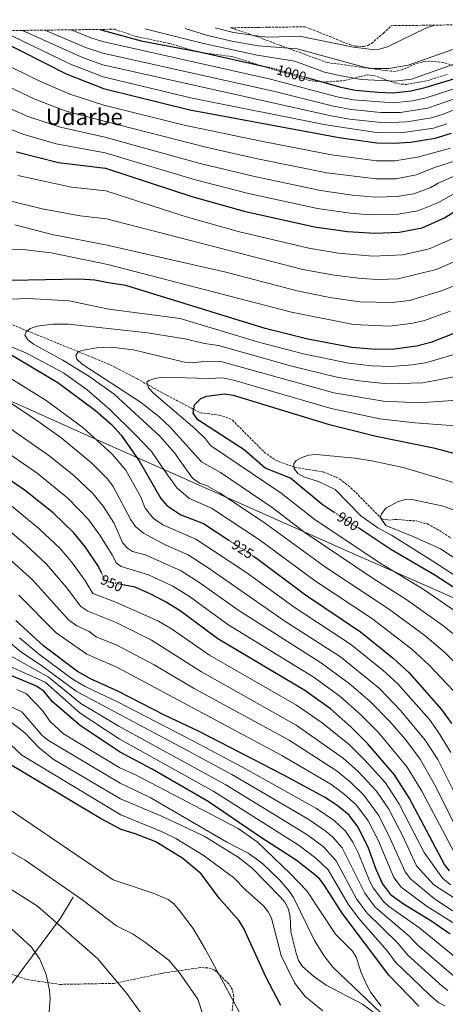
# Model space of a CAD drawing. Units: metres. Extents: x 586836 to 590300, y 4740546 to 4742903.
# Drawn here: x 588724 to 589024, y 4742196 to 4742891 of the extents above; entities that cross this region are included whole.
import ezdxf
from ezdxf.enums import TextEntityAlignment as Align

# ---------------------------------------------------------------- set-up
doc = ezdxf.new("R2010")
doc.units = ezdxf.units.M
doc.header["$MEASUREMENT"] = 0
doc.linetypes.add('DGN Style 3', pattern=[2.435891, 1.739922, -0.695969])
doc.linetypes.add('DGN Style 5', pattern=[1.217945, 0.521977, -0.695969])
for name, color, linetype, lineweight in [('Barranco lineal', 142, 'DGN Style 3', 13), ('Cota de curva de nivel directora', 7, 'Continuous', 0), ('Curva de nivel directora', 30, 'Continuous', 30), ('Curva de nivel directora no vista', 30, 'DGN Style 5', 30), ('Curva de nivel intermedia', 30, 'Continuous', 0), ('Límite de Concejo', 7, 'Continuous', 0), ('Línea  de muro-pared o tapia', 1, 'Continuous', 13), ('Texto de Área (paraje) menor', 7, 'Continuous', 0), ('Zona arbolada', 92, 'DGN Style 3', 0)]:
    doc.layers.add(name, color=color, linetype=linetype, lineweight=lineweight)
doc.styles.add('Style-Arial', font='arial.ttf')

msp = doc.modelspace()

# ---------------------------------------------------------------- linework, layer by layer
at = {"layer": 'Barranco lineal', "color": 142, "linetype": 'DGN Style 3', "lineweight": 13}
msp.add_polyline3d([(588714.27, 4742677.31, 916.52), (588729.15, 4742671.3, 915), (588743.06, 4742665.68, 913.17), (588765.16, 4742656.59, 910), (588787.57, 4742647.37, 907.73), (588806.62, 4742637.52, 905.86), (588813.98, 4742633.35, 905), (588823.14, 4742628.15, 903.59), (588846.6, 4742615.89, 900), (588851.3, 4742613.44, 899.59), (588864.53, 4742611.84, 898.55), (588869.36, 4742610.43, 898.15), (588873.88, 4742608.25, 897.76), (588896.31, 4742585.68, 897.76), (588904.45, 4742579.9, 897.68), (588917.97, 4742574.88, 897.3), (588937.98, 4742571.7, 895.37), (588949.72, 4742566.66, 894.44), (588957.5, 4742560.55, 893.79), (588979.41, 4742538.43, 890.81), (588984.28, 4742537.61, 890.13), (588988.75, 4742538.16, 889.54), (589003.58, 4742537.04, 887.67), (589011.49, 4742534.96, 886.61), (589019.95, 4742530.23, 885.42), (589028.36, 4742524.81, 885.05)], dxfattribs=at)
at = {"layer": 'Curva de nivel directora', "color": 30, "linetype": 'Continuous', "lineweight": 30, "flags": 128}
for points, elevation in [([(588926.23, 4742850.22), (588950.37, 4742843.41), (588960.78, 4742841.41), (588976.85, 4742839.85), (588987.39, 4742839.58), (588999.93, 4742840.99), (589010.58, 4742843.48), (589044.19, 4742853.67), (589057.34, 4742856.34), (589086.95, 4742857.96), (589113.54, 4742857.66), (589138.94, 4742858.39), (589165.29, 4742856.4), (589189.85, 4742858.54), (589204.07, 4742862.13), (589231.96, 4742873.05), (589259.88, 4742886.99), (589266.11, 4742890.5)], 1000), ([(588780.47, 4742884.27), (588781.93, 4742883.76), (588809.5, 4742876.13), (588851.56, 4742868.17), (588899.85, 4742857.47)], 1000), ([(588709.41, 4742876.64), (588756.55, 4742852.86), (588782.92, 4742842.47), (588843.9, 4742827.58), (588949.26, 4742807.86), (588975.86, 4742804.27), (588987.79, 4742803.97), (588999.68, 4742804.73), (589016.99, 4742807.41), (589028.58, 4742811.04)], 975), ([(588721.55, 4742797.88), (588751.12, 4742790.37), (588784.26, 4742786.18), (588845.17, 4742766.16), (588882.14, 4742756), (588931.78, 4742744.89), (588955.17, 4742741.58), (588974.32, 4742740.3), (588991.67, 4742741.11), (589007.86, 4742744.1), (589023.52, 4742751.09), (589046.55, 4742765.74)], 950), ([(589063.76, 4742682.63), (589013.96, 4742663.18), (589003.7, 4742660.55), (588988.26, 4742658.36), (588975.21, 4742658.2), (588958.12, 4742659.64), (588927.04, 4742665.44), (588896.9, 4742672.92), (588798.68, 4742703.31), (588786.19, 4742705.33), (588776.7, 4742707.21), (588766.21, 4742707.95), (588693.28, 4742706.48)], 925), ([(588713.43, 4742656.91), (588750.62, 4742634.79), (588777.36, 4742615.07), (588788.58, 4742605.13), (588795.32, 4742597.62), (588808.15, 4742579.54), (588823.32, 4742552.89), (588827.51, 4742547.97), (588837.43, 4742541.37), (588853.4, 4742535.13), (588871.31, 4742523.47)], 925), ([(588945.81, 4742543.12), (588937.25, 4742548.74), (588914.95, 4742567.33), (588896.89, 4742574.38), (588882.21, 4742587.3), (588849.46, 4742608.45), (588846.07, 4742613.15), (588847.2, 4742619.02), (588851.48, 4742623.43), (588855.75, 4742625.15), (588868.45, 4742626.77), (588874.34, 4742625.91), (588941.46, 4742605.42), (588975.38, 4742597.03), (589015.9, 4742588.77), (589049.63, 4742579.78)], 900), ([(588781.51, 4742500.37), (588779.28, 4742504.82), (588770.27, 4742518.55), (588762.05, 4742528.6), (588747.35, 4742542.74), (588727.77, 4742558.3), (588696.98, 4742579.45)], 950), ([(589453.64, 4742337.52), (589437.56, 4742345.73), (589410.39, 4742358.1), (589361.04, 4742376.68), (589338.48, 4742384.2), (589314.01, 4742389.7), (589283.88, 4742393.58), (589261.21, 4742397.61), (589251.05, 4742401.43), (589236.06, 4742409.48), (589210.7, 4742421.35), (589194.82, 4742426.63), (589174.53, 4742431.67), (589158.44, 4742434.24), (589140.74, 4742435.15), (589112.01, 4742433.26), (589106.13, 4742433.97), (589100.18, 4742436.17), (589094.13, 4742439.74), (589060.35, 4742468.49), (589042.04, 4742482.18), (589016.67, 4742498.68), (588985.69, 4742516.94), (588963, 4742531.84)], 900), ([(588888.56, 4742512.23), (588890.98, 4742510.65), (588925.4, 4742484.91), (588964.31, 4742458.81), (588987.37, 4742440.21), (588998.61, 4742429.74), (589021.45, 4742403.79), (589028.46, 4742393.98)], 925), ([(589027.06, 4742289.85), (589023.53, 4742294.46), (588998.69, 4742341.54), (588988.32, 4742357.64), (588969.17, 4742379.84), (588957.44, 4742391.61), (588943.04, 4742404.24), (588925.09, 4742417.26), (588863.51, 4742453.81), (588836.97, 4742473.51), (588826.58, 4742479.86), (588816.33, 4742485.42), (588805.2, 4742490.18), (588797.63, 4742491.76)], 950), ([(589027.62, 4742245.07), (589013.95, 4742254.66), (588994.68, 4742266.21), (588986.23, 4742272.35), (588979.71, 4742280.87), (588975.26, 4742290.91), (588969.76, 4742306.62), (588962.41, 4742321.07), (588956.21, 4742329.1), (588947.52, 4742336.35), (588938.85, 4742341.85), (588909.63, 4742357.69), (588850.52, 4742388.36), (588826.02, 4742399.84), (588793.07, 4742416.9), (588774.09, 4742425.16), (588764.51, 4742430.61), (588740.75, 4742448.66), (588720.97, 4742466.65)], 975), ([(589005.46, 4742194.35), (588984.17, 4742216.15), (588951.27, 4742260.06), (588938.94, 4742279.49), (588935.52, 4742284), (588931.84, 4742287.38), (588918.97, 4742297.51), (588894.3, 4742313.15), (588856.73, 4742338.78), (588817.18, 4742361.74), (588794.09, 4742374.02), (588766.32, 4742392.46), (588746.85, 4742409.24), (588740.73, 4742416.77), (588735.73, 4742420.24), (588709.58, 4742431.23), (588689.56, 4742444.55), (588680.91, 4742452.51)], 1000), ([(588907.97, 4742194.84), (588897.74, 4742214.44), (588882.04, 4742249.11), (588878.74, 4742254.56), (588864.62, 4742270.57), (588851.86, 4742287.79), (588838.83, 4742298.58), (588819.77, 4742310.36), (588805.3, 4742316.05), (588795.41, 4742318.96), (588780.78, 4742326.86), (588709.97, 4742369.2), (588696.43, 4742379.32), (588681.99, 4742391.67), (588664.05, 4742408.46), (588640.15, 4742433.93), (588632.13, 4742441.37)], 1025)]:
    msp.add_lwpolyline(points, dxfattribs=dict(at, elevation=elevation))
at = {"layer": 'Curva de nivel directora no vista', "color": 30, "linetype": 'DGN Style 5', "lineweight": 30, "flags": 128}
for points, elevation in [([(588899.85, 4742857.47), (588902.81, 4742856.82), (588926.23, 4742850.22)], 1000), ([(588963, 4742531.84), (588945.81, 4742543.12)], 900), ([(588871.31, 4742523.47), (588888.56, 4742512.23)], 925), ([(588797.63, 4742491.76), (588791.25, 4742493.09), (588787.34, 4742493.64), (588784.17, 4742495.06), (588781.51, 4742500.37)], 950)]:
    msp.add_lwpolyline(points, dxfattribs=dict(at, elevation=elevation))
at = {"layer": 'Curva de nivel intermedia', "color": 30, "linetype": 'Continuous', "lineweight": 0, "flags": 128}
for points, elevation in [([(588725.77, 4742883.57), (588768.09, 4742864.37), (588782.52, 4742859.25), (588942.51, 4742823.43), (588956.61, 4742820.91), (588981.25, 4742818.37), (588996.75, 4742818.9), (589014.43, 4742821.84), (589023.3, 4742824.6), (589044.28, 4742833.05), (589049.04, 4742834.56), (589058.96, 4742836.06), (589081.64, 4742835.58), (589103.93, 4742833.02), (589148.17, 4742830.98), (589164.75, 4742831.08), (589183.34, 4742832.56), (589207.31, 4742837.87), (589237.11, 4742849.16), (589261.38, 4742860.43), (589277.43, 4742863.19), (589285.35, 4742867.73), (589316.39, 4742891.15)], 985), ([(588741.61, 4742883.77), (588771.01, 4742871.35), (588782.32, 4742867.51), (588903.78, 4742840.35), (588945.13, 4742830.09), (588957.8, 4742827.77), (588978.73, 4742825.62), (588992.53, 4742825.69), (589011.63, 4742828.67), (589045.79, 4742840.45), (589057.3, 4742842.9), (589078.69, 4742843.34), (589104.94, 4742841.23), (589164.46, 4742839.51), (589182.32, 4742840.88), (589191.32, 4742842.19), (589206.23, 4742845.96), (589233.87, 4742856.49), (589262.14, 4742869.6), (589265.49, 4742870.84), (589273.03, 4742871.94), (589286.86, 4742880.72), (589301.03, 4742890.95)], 990), ([(588760.02, 4742884.01), (588773.92, 4742878.34), (588782.12, 4742875.73), (588900.85, 4742849.13), (588947.75, 4742836.75), (588959.46, 4742834.57), (588987.47, 4742832.46), (589000.87, 4742833.89), (589010.66, 4742835.93), (589042.52, 4742846.4), (589057.32, 4742849.62), (589085.18, 4742850.5), (589110.95, 4742849.35), (589138.69, 4742849.45), (589164.17, 4742847.96), (589190.58, 4742850.37), (589205.15, 4742854.04), (589230.62, 4742863.84), (589264.86, 4742880.14), (589272.98, 4742883.16), (589284.28, 4742890.74)], 995), ([(588812.14, 4742884.68), (588853.52, 4742874.25), (588891.29, 4742866.14), (588917.9, 4742861.83), (588938.88, 4742854.14), (588950.67, 4742851.38), (588964.65, 4742848.87), (588988.63, 4742847.69), (589000.2, 4742849.04), (589031.49, 4742860.29), (589037.91, 4742861.97), (589055.9, 4742866.03), (589066.5, 4742867.35), (589084.33, 4742867.82), (589148.77, 4742864.33), (589181.24, 4742865.33), (589199.06, 4742868.5), (589215.64, 4742874.22), (589244.67, 4742886.62), (589251.55, 4742890.32)], 1005), ([(588840.6, 4742885.04), (588855.48, 4742880.32), (588873.41, 4742876.04), (588891.98, 4742872.77), (588919.53, 4742870.64), (588967.7, 4742857.49), (588973.27, 4742856.56), (588984.31, 4742856.71), (588997.91, 4742859.01), (589033.55, 4742871.4), (589057.8, 4742875.93), (589083.47, 4742877.59), (589129.72, 4742873.97), (589159.65, 4742874.22), (589182.82, 4742877.52), (589203.98, 4742884.37), (589208.55, 4742887.71), (589210.48, 4742889.79)], 1010), ([(588712.25, 4742882.53), (588759.66, 4742859.69), (588782.72, 4742850.87), (588845.43, 4742835.7), (588939.89, 4742816.76), (588975.59, 4742811.4), (588992.71, 4742811.24), (589015.71, 4742814.62), (589025.28, 4742817.55)], 980), ([(588861.77, 4742885.31), (588874.57, 4742882.13), (588892.66, 4742879.4), (588898.79, 4742878.91), (588921.16, 4742879.45), (588959.45, 4742871.71), (588972.44, 4742870.19), (588977.5, 4742870.39), (588983.23, 4742871.9), (589010.96, 4742885.35), (589016.77, 4742887.3)], 1015), ([(588897.6, 4742885.77), (588898.33, 4742885.72), (588899.6, 4742885.8)], 1020), ([(588708.35, 4742862.2), (588738.83, 4742847.27), (588759.06, 4742838.64), (588783.19, 4742830.87), (588839.86, 4742816.7), (588894.14, 4742805.3), (588943.87, 4742795.61), (588975.55, 4742791.47), (588988.57, 4742791.4), (589004.45, 4742794), (589027.72, 4742800.42)], 970), ([(588707.29, 4742847.75), (588734.51, 4742834.92), (588755.87, 4742826.88), (588783.47, 4742819.45), (588855.21, 4742801.02), (588891.63, 4742792.87), (588940.64, 4742782.99), (588975.24, 4742778.68), (588989.35, 4742778.83), (589003.67, 4742781.44), (589017.24, 4742786.95), (589035.77, 4742792.92)], 965), ([(588703.99, 4742833.82), (588730.19, 4742822.57), (588752.67, 4742815.12), (588783.74, 4742808.17), (588851.04, 4742789.62), (588888.47, 4742780.58), (588935.95, 4742770.6), (588958.75, 4742767.29), (588974.93, 4742765.89), (588990.12, 4742766.25), (589001.83, 4742768.18), (589013.99, 4742772.55), (589019.05, 4742775.77), (589034.73, 4742782.41)], 960), ([(588704.05, 4742819.11), (588725.87, 4742810.23), (588749.47, 4742803.36), (588784, 4742797.07), (588846.86, 4742778.25), (588885.31, 4742768.29), (588933.86, 4742757.74), (588956.96, 4742754.43), (588970.92, 4742753.33), (588990.9, 4742753.68), (589004.84, 4742756.14), (589018.75, 4742761.82), (589040.64, 4742774.08)], 955), ([(588722.41, 4742781), (588760.43, 4742772.94), (588784.64, 4742770.21), (588840.65, 4742752.11), (588877.87, 4742741.62), (588927.72, 4742729.77), (588948.63, 4742726.31), (588973.07, 4742724), (588994.08, 4742725), (589012.66, 4742729.32), (589029.06, 4742736.42)], 945), ([(588717.62, 4742762.92), (588739.65, 4742757.51), (588766.47, 4742752.59), (588785.11, 4742750.54), (588923.65, 4742714.65), (588945.69, 4742710.62), (588964.7, 4742708.35), (588976.82, 4742707.59), (588990.91, 4742708), (589017.75, 4742714.64), (589039.11, 4742723.91)], 940), ([(588720.23, 4742746.14), (588746.72, 4742739.36), (588785.55, 4742731.96), (588869.32, 4742712.86), (588919.59, 4742699.54), (588942.74, 4742694.93), (588963.92, 4742691.9), (588986.68, 4742691.32), (588998.89, 4742692.77), (589022.17, 4742699.73), (589040.14, 4742707.08)], 935), ([(588717.21, 4742729.01), (588728.07, 4742728.52), (588745.91, 4742726.35), (588785.88, 4742718.32), (588915.52, 4742684.42), (588959.23, 4742675.92), (588985.04, 4742674.6), (589001.29, 4742676.66), (589009.5, 4742678.76), (589027.65, 4742685.19)], 930), ([(588711.17, 4742693.41), (588729.9, 4742694.16), (588758.59, 4742692.56), (588786.63, 4742686.72), (588837.04, 4742680.12), (588893.34, 4742663.22), (588924.15, 4742655.2), (588955.76, 4742648.56), (588972.34, 4742646.68), (588985.68, 4742646.09), (589000.98, 4742647.24), (589011.15, 4742648.95), (589058.06, 4742662.83)], 920), ([(589051.56, 4742416.15), (589023.69, 4742444.19), (589009.77, 4742456.1), (588984.14, 4742474.9), (588939.48, 4742504.31), (588895.55, 4742536.37), (588864.77, 4742556.9), (588855.49, 4742562.08), (588850.76, 4742563.76), (588845.71, 4742567.29), (588833, 4742585.18), (588822.6, 4742597.03), (588790.49, 4742626.54), (588773.29, 4742638.81), (588754.2, 4742650.54), (588733.59, 4742661.96), (588729.39, 4742664.89), (588727.45, 4742668.32), (588728.35, 4742670.66), (588731.15, 4742672.88), (588735.98, 4742674.64), (588746.95, 4742676.02), (588758.51, 4742676.1), (588813.92, 4742669.98), (588840.24, 4742665.8), (588854.26, 4742662.3), (588864.18, 4742661.06), (588915.82, 4742646.42), (588947.55, 4742638.68), (588963.26, 4742636.01), (588983.11, 4742633.83), (589008.33, 4742634.72), (589052.35, 4742643.03)], 915), ([(589034.35, 4742412.22), (589012.8, 4742435.09), (589000.41, 4742446.46), (588972.15, 4742468.25), (588932.44, 4742494.61), (588893.03, 4742523.64), (588859.08, 4742546.01), (588843.67, 4742552.82), (588834.78, 4742560.28), (588828, 4742569.68), (588816.71, 4742586.13), (588805.42, 4742597.88), (588787.42, 4742615.78), (588771.41, 4742629.6), (588754.67, 4742641.64), (588727.97, 4742655.8), (588700.1, 4742667.35)], 920), ([(589034.57, 4742453.29), (589023.1, 4742462.67), (588996.27, 4742481.78), (588973.2, 4742496.33), (588924.98, 4742528.89), (588901.96, 4742546.55), (588865.51, 4742571.18), (588852.06, 4742578.79), (588830.04, 4742603.27), (588821.99, 4742610.94), (588809.12, 4742620.99), (588767.84, 4742647.86), (588764.02, 4742651.23), (588763.44, 4742653.97), (588764.68, 4742656.38), (588767.36, 4742657.53), (588777.99, 4742659.26), (588788.4, 4742659.84), (588804.07, 4742657.83), (588840.18, 4742649.29), (588845.94, 4742648.72), (588855.5, 4742650.01), (588865.6, 4742649.63), (588945.52, 4742627.6), (588980.53, 4742621.56), (589005.51, 4742620.5), (589046.64, 4742623.22)], 910), ([(589012.95, 4742396.73), (588990.38, 4742422.12), (588980.01, 4742431.69), (588957.27, 4742449.91), (588918.18, 4742475.63), (588883.39, 4742500.84), (588848.04, 4742524.08), (588824.75, 4742534.23), (588817.97, 4742538.93), (588812.33, 4742545.98), (588808.94, 4742554.2), (588798.78, 4742573), (588789.08, 4742584.23), (588768.23, 4742603.09), (588742.36, 4742622.03), (588704.9, 4742645.51)], 930), ([(589032.57, 4742472.43), (589008.53, 4742488.82), (588979.45, 4742506.63), (588932.28, 4742537.92), (588908.38, 4742556.72), (588858.4, 4742590.29), (588854.95, 4742594.96), (588847.25, 4742602.3), (588818.5, 4742626.97), (588814.69, 4742630.98), (588813.48, 4742635.01), (588814.91, 4742636.32), (588819.17, 4742637.73), (588824.67, 4742638.54), (588856.75, 4742637.72), (588867.03, 4742638.2), (588875.56, 4742636.33), (588943.49, 4742616.51), (588977.96, 4742609.3), (589002.69, 4742606.27), (589040.93, 4742603.42)], 905), ([(588805.55, 4742533.05), (588802.16, 4742537.75), (588789.62, 4742561.36), (588785.79, 4742566.72), (588774.61, 4742577.94), (588752.7, 4742595.92), (588734.11, 4742609.26), (588696.38, 4742634.11)], 935), ([(589030.69, 4742322.76), (589016.58, 4742350.85), (589006.34, 4742368.69), (588995.96, 4742382.6), (588984.91, 4742395.29), (588970.87, 4742409.69), (588956.22, 4742422.3), (588936.84, 4742436.52), (588877.7, 4742474.15), (588850.24, 4742493.79), (588837.31, 4742501.97), (588812.33, 4742513.08), (588803.29, 4742515.43), (588799.91, 4742517.78), (588796.52, 4742521.3), (588790.23, 4742535.81), (588782.69, 4742547.57), (588775.38, 4742556.42), (588761.67, 4742569.4), (588744.39, 4742583.38), (588687.85, 4742622.71)], 940), ([(588843.61, 4742483.65), (588831.95, 4742490.91), (588814.59, 4742498.98), (588795.39, 4742504.86), (588792, 4742507.21), (588789.09, 4742513.15), (588780.4, 4742527.1), (588772.37, 4742538.08), (588757.8, 4742553.08), (588736.08, 4742570.84), (588709.28, 4742589.27)], 945), ([(589049.77, 4742558.33), (588994.42, 4742574.71), (588972.26, 4742579.57), (588960.24, 4742581.32), (588932.91, 4742584.08), (588927.69, 4742583.57), (588922.32, 4742581.74), (588918.83, 4742579.63), (588917.3, 4742577.34), (588917.52, 4742574.1), (588919.98, 4742570.61), (588924.83, 4742568.06), (588934.63, 4742564.84), (588946.3, 4742559.26), (588964.59, 4742540.61), (588976.42, 4742532.12), (588986.08, 4742526.96), (589015.42, 4742508.7), (589046.17, 4742488.51)], 895), ([(589053.09, 4742536.14), (589022.85, 4742547.5), (589001.74, 4742551.92), (588996.28, 4742552.14), (588990.91, 4742550.86), (588982.07, 4742546.11), (588979.08, 4742542), (588978.15, 4742539.62), (588982.09, 4742533.76), (589001.85, 4742525.91), (589020.82, 4742517.32), (589034.28, 4742508.4)], 890), ([(588791.57, 4742479.7), (588775.48, 4742485.78), (588769.81, 4742495.19), (588760.38, 4742508.19), (588752.33, 4742517.58), (588737.61, 4742531.58), (588718.25, 4742547.4)], 955), ([(588742.61, 4742506.56), (588727.87, 4742520.43), (588708.72, 4742536.5)], 960), ([(589039.45, 4742327.08), (589018.75, 4742368.45), (589009.97, 4742382.26), (588992.78, 4742403.02), (588977.59, 4742418.72), (588950.24, 4742441.01), (588910.96, 4742466.35), (588856.88, 4742503.93), (588842.67, 4742513.02), (588826.83, 4742519.91), (588811.2, 4742528.35), (588805.55, 4742533.05)], 935), ([(589016.57, 4742270.03), (588999.61, 4742284.11), (588995.7, 4742289.22), (588984.13, 4742315.28), (588976.92, 4742329.26), (588966.62, 4742343.34), (588957.49, 4742352.23), (588947.7, 4742360.34), (588913.92, 4742382.17), (588846.45, 4742418.88), (588818.71, 4742435.36), (588792.3, 4742449.28), (588777.61, 4742455.27), (588772.9, 4742458.84), (588764.16, 4742463.02), (588758.12, 4742467.22), (588732.89, 4742495.54), (588699.2, 4742525.59)], 965), ([(589030.68, 4742270.61), (589016, 4742280.01), (589003.7, 4742293.4), (588994.12, 4742314.31), (588984.18, 4742333.36), (588975.48, 4742346.22), (588962.47, 4742360.17), (588952.12, 4742369.58), (588918.99, 4742392.89), (588852.14, 4742430.53), (588816.79, 4742452.8), (588791.91, 4742465.33), (588771.89, 4742473.23), (588766.8, 4742476.5), (588756.75, 4742490.13), (588742.61, 4742506.56)], 960), ([(589088.27, 4742231.25), (589057.22, 4742239.48), (589028.99, 4742253.58), (589011.45, 4742264.77), (588992.92, 4742278.23), (588987.71, 4742285.05), (588976.94, 4742310.95), (588969.66, 4742325.17), (588961.42, 4742336.22), (588952.5, 4742344.29), (588943.27, 4742351.09), (588908.85, 4742371.45), (588792.68, 4742433.43), (588771.06, 4742442.94), (588749.43, 4742457.94), (588723.16, 4742484.52)], 970), ([(589027.86, 4742280.01), (589022.21, 4742284.71), (589009.23, 4742302.92), (588991.43, 4742337.45), (588981.9, 4742351.93), (588967.45, 4742368.11), (588956.54, 4742378.82), (588937.24, 4742394.45), (588919.05, 4742406.87), (588857.82, 4742442.17), (588830.88, 4742460.8), (588821.69, 4742466.33), (588791.57, 4742479.7)], 955), ([(589030.48, 4742302.95), (589007.63, 4742346.2), (588997.33, 4742363.16), (588977.04, 4742387.56), (588964.16, 4742400.65), (588949.63, 4742413.27), (588930.97, 4742426.89), (588870.61, 4742463.98), (588843.61, 4742483.65)], 945), ([(589029.9, 4742215.8), (589004.49, 4742237.53), (588998.47, 4742244.01), (588974.65, 4742264.23), (588967.33, 4742273.99), (588951.45, 4742306.13), (588944.46, 4742313.99), (588939.98, 4742317.65), (588927.79, 4742326.09), (588873.36, 4742357.83), (588841.28, 4742375.27), (588793.45, 4742400.82), (588763.54, 4742416.77), (588738.51, 4742435.29), (588724.6, 4742444.55), (588704.18, 4742461.62)], 985), ([(589071.98, 4742213.13), (589060.91, 4742216.29), (589052.66, 4742217.55), (589044.27, 4742220.42), (589036.92, 4742224.19), (589006.21, 4742249.33), (588984.04, 4742264.84), (588980.44, 4742268.29), (588973.24, 4742277.82), (588970.95, 4742282.27), (588962.91, 4742302.1), (588958.84, 4742310.09), (588953.63, 4742317.79), (588945.67, 4742325.4), (588933.32, 4742333.97), (588880.99, 4742363.14), (588846.44, 4742381.53), (588793.26, 4742409.03), (588770.03, 4742420.02), (588760.73, 4742425.54), (588737.07, 4742443.08), (588723.71, 4742454.38)], 980), ([(589023.85, 4742194.52), (589019.58, 4742196.65), (589013.13, 4742202.1), (588989.06, 4742225.4), (588983, 4742233.37), (588963.06, 4742256.11), (588955.48, 4742266.35), (588941.35, 4742290.52), (588932.71, 4742298.88), (588920.98, 4742307.7), (588860.82, 4742345.93), (588793.88, 4742383.04), (588766.32, 4742401.14), (588741.84, 4742423.13), (588710.16, 4742437.36)], 995), ([(588715.7, 4742442.81), (588744.07, 4742426.6), (588766.88, 4742408.08), (588793.66, 4742392.05), (588869.23, 4742350.58), (588926.51, 4742315.58), (588938.18, 4742306.77), (588947.18, 4742297.04), (588961.41, 4742270.17), (588968.85, 4742260.17), (588990.73, 4742238.69), (588997.72, 4742230.4), (589021.92, 4742208.51), (589025.9, 4742205.45)], 990), ([(588978.79, 4742194.17), (588971.56, 4742204.01), (588969.02, 4742208.72), (588964.85, 4742218.12), (588961.34, 4742228.79), (588958.73, 4742233.07), (588946.66, 4742245.19), (588926.37, 4742275.63), (588914.93, 4742287.76), (588891.34, 4742310.35), (588877.91, 4742319.76), (588805.88, 4742357.57), (588794.37, 4742362.58), (588754.64, 4742386.67), (588745.18, 4742395.35), (588739.62, 4742403.45), (588728.49, 4742415.03), (588721.82, 4742417.92)], 1005), ([(588993.22, 4742175.7), (588944.86, 4742221.91), (588938.32, 4742230), (588931.86, 4742240.73), (588916.99, 4742271.08), (588914.28, 4742275.29), (588907.04, 4742283.61), (588895.19, 4742295.08), (588885.11, 4742302.25), (588869.94, 4742310.1), (588815.79, 4742341.66), (588794.63, 4742351.69), (588744.07, 4742382.04), (588739.62, 4742385.51), (588725.16, 4742402.3), (588704.02, 4742412.14)], 1010), ([(589027.98, 4742373.46), (589019.21, 4742388.12), (589012.95, 4742396.73)], 930), ([(588982.88, 4742183), (588965.64, 4742195.7), (588940.08, 4742209.21), (588931.15, 4742215.54), (588923.25, 4742222.4), (588920.47, 4742226.56), (588918.8, 4742231.77), (588915.16, 4742246.71), (588914.71, 4742257.82), (588913.15, 4742263.28), (588910.78, 4742267.68), (588907.56, 4742271.56), (588887.54, 4742291.96), (588877.85, 4742299.54), (588853.85, 4742314.25), (588825.06, 4742327.96), (588794.89, 4742340.83), (588747.48, 4742368.83), (588737.39, 4742376.83), (588727.38, 4742387.25), (588717.93, 4742394.77)], 1015), ([(588937.6, 4742190.95), (588925.13, 4742201.08), (588917.75, 4742210.81), (588908.39, 4742230.14), (588901.43, 4742256.48), (588899.22, 4742260.97), (588895.79, 4742265.13), (588883.1, 4742276.48), (588874.66, 4742285.21), (588853.15, 4742300.86), (588834.06, 4742312.63), (588824.26, 4742317.51), (588795.15, 4742329.52), (588725.16, 4742371.62), (588713.48, 4742382.62)], 1020), ([(588880.3, 4742187.32), (588855, 4742234.37), (588846.2, 4742249.11), (588835.88, 4742262.74), (588832.51, 4742266.54), (588828.57, 4742269.61), (588817.93, 4742274.1), (588789.82, 4742283.51), (588682.53, 4742356.24)], 1030), ([(588792.04, 4742251.1), (588767.57, 4742269.62), (588727.52, 4742297.4), (588687.47, 4742320.55)], 1035), ([(588810.27, 4742188.17), (588799.37, 4742203.11), (588778.69, 4742227.95), (588736.42, 4742264.99), (588680.48, 4742300.23)], 1040), ([(589370.25, 4742184.77), (589353.65, 4742197.4), (589338.43, 4742204.6), (589314.33, 4742213.96), (589264.16, 4742230.63), (589202.97, 4742240.42), (589174.08, 4742248.44), (589151.72, 4742252.34), (589124.41, 4742253.58), (589118.2, 4742252.4), (589104.08, 4742247.11), (589088.27, 4742245.35), (589053.27, 4742251.23), (589041.41, 4742254.75), (589028.99, 4742261.8), (589016.57, 4742270.03)], 965), ([(588743.61, 4742177.81), (588745.27, 4742199.65), (588744.89, 4742205.26), (588742.52, 4742216.72), (588738.03, 4742227.44), (588731.9, 4742236.29), (588706.25, 4742259.44)], 1045), ([(588852.78, 4742189.07), (588849.49, 4742199.15), (588836.48, 4742217.92), (588829.12, 4742226.67), (588811.92, 4742239.78), (588803.41, 4742245.36), (588792.04, 4742251.1)], 1035)]:
    msp.add_lwpolyline(points, dxfattribs=dict(at, elevation=elevation))
at = {"layer": 'Límite de Concejo', "color": 7, "linetype": 'Continuous', "lineweight": 0}
msp.add_polyline3d([(588080.3, 4742875.28, 1032.19), (588089.63, 4742871.98, 1030.62), (588267.4, 4742804.12, 978.33), (588474.42, 4742723.91, 944.84), (588596.85, 4742675.74, 933.15), (588771.53, 4742597.52, 930.67), (588956.85, 4742515.06, 907.27), (589087.87, 4742457.41, 895.64), (589265.39, 4742383.06, 906.44), (589339.77, 4742352.96, 911.52), (589389.26, 4742333.14, 911.77), (589475.53, 4742299.48, 905.39)], dxfattribs=at)
at = {"layer": 'Línea  de muro-pared o tapia', "color": 1, "linetype": 'Continuous', "lineweight": 13}
msp.add_polyline3d([(588743.92, 4741956.16, 1028.39), (588717.09, 4742021.61, 1033.21), (588661.74, 4742134.61, 1047.54), (588696.03, 4742183.63, 1049.75), (588719.93, 4742212.33, 1048.1), (588752.53, 4742256.36, 1042.31), (588761.57, 4742271.38, 1039.96)], dxfattribs=at)
at = {"layer": 'Zona arbolada', "color": 92, "linetype": 'DGN Style 3', "lineweight": 0}
for points in [[(588643.28, 4742882.51, 998.95), (588790.55, 4742884.4, 1001.21), (588806.02, 4742879.25, 1000.47), (588829.45, 4742874.39, 1001.69), (588846.27, 4742869.29, 1002.12), (588855.03, 4742867.49, 1002.83), (588873.38, 4742865.13, 1006.09), (588927.56, 4742848.39, 1007.23), (588937.46, 4742847.01, 1007.64), (588953.01, 4742848.13, 1008.36), (588968.88, 4742852.12, 1009.21), (588973.72, 4742851.75, 1009.05), (588988.24, 4742846.63, 1007.47), (588993.09, 4742845.51, 1006.88), (588996.66, 4742845.47, 1006.52), (589011.24, 4742847.99, 1005.28), (589025.49, 4742852.57, 1004.33)], [(588790.55, 4742884.4, 1001.21), (588806.02, 4742879.25, 1000.47), (588829.45, 4742874.39, 1001.69), (588846.27, 4742869.29, 1002.12), (588855.03, 4742867.49, 1002.83), (588873.38, 4742865.13, 1006.09), (588927.56, 4742848.39, 1007.23), (588937.46, 4742847.01, 1007.64), (588953.01, 4742848.13, 1008.36), (588968.88, 4742852.12, 1009.21), (588973.72, 4742851.75, 1009.05), (588988.24, 4742846.63, 1007.47), (588993.09, 4742845.51, 1006.88), (588996.66, 4742845.47, 1006.52), (589011.24, 4742847.99, 1005.28), (589025.49, 4742852.57, 1004.33)], [(589032.18, 4742858.04, 1006.94), (589022.68, 4742861.02, 1008.56), (589012.77, 4742861.82, 1009.77), (589007.77, 4742861.24, 1010.35), (589002.99, 4742859.89, 1011.07), (588993.67, 4742855.81, 1012.77), (588988.93, 4742854.65, 1013.53), (588985.94, 4742854.69, 1013.89), (588940.9, 4742860.86, 1014.77), (588908.44, 4742872.68, 1015.45), (588891.2, 4742879.25, 1017.01), (588872.45, 4742885.45, 1018.14), (588925.08, 4742886.13, 1022.06), (588928.64, 4742884.8, 1021.78), (588942.63, 4742879.21, 1021.21), (588956.58, 4742873.57, 1020.75), (588960.43, 4742872.46, 1020.51), (588966.56, 4742872.17, 1020.06), (588969.46, 4742872.89, 1019.84), (588972.03, 4742874.34, 1019.64), (588980.44, 4742881.64, 1019.19), (588985.95, 4742886.91, 1019.11), (589111.34, 4742888.52, 1014.08)], [(589032.18, 4742858.04, 1006.94), (589022.68, 4742861.02, 1008.56), (589012.77, 4742861.82, 1009.77), (589007.77, 4742861.24, 1010.35), (589002.99, 4742859.89, 1011.07), (588993.67, 4742855.81, 1012.77), (588988.93, 4742854.65, 1013.53), (588985.94, 4742854.69, 1013.89), (588940.9, 4742860.86, 1014.77), (588908.44, 4742872.68, 1015.45), (588891.2, 4742879.25, 1017.01), (588872.45, 4742885.45, 1018.14)], [(588925.08, 4742886.13, 1022.06), (588928.64, 4742884.8, 1021.78), (588942.63, 4742879.21, 1021.21), (588956.58, 4742873.57, 1020.75), (588960.43, 4742872.46, 1020.51), (588966.56, 4742872.17, 1020.06), (588969.46, 4742872.89, 1019.84), (588972.03, 4742874.34, 1019.64), (588980.44, 4742881.64, 1019.19), (588985.95, 4742886.91, 1019.11)], [(588873.78, 4742190.98, 1031.94), (588874.84, 4742201.01, 1030.99), (588873.9, 4742205.7, 1030.79), (588871.34, 4742210.02, 1030.88), (588861.37, 4742219.8, 1031.07), (588856.43, 4742221.36, 1031.07), (588851.4, 4742221.54, 1031.07), (588824.7, 4742217.57, 1030.81), (588790.41, 4742210.38, 1041.4), (588752.34, 4742209.65, 1044.53), (588728.28, 4742213.12, 1046.21), (588715.72, 4742217.65, 1046.78), (588710.35, 4742218.78, 1047.19), (588699.59, 4742219.13, 1047.74), (588688.51, 4742217.62, 1048.71), (588677.55, 4742217.17, 1049.95), (588647.11, 4742220.51, 1051.46), (588624.98, 4742221.51, 1052.43), (588620.33, 4742223.3, 1052.43), (588615.98, 4742227.46, 1052.43), (588607.9, 4742241.07, 1052.56)], [(588873.78, 4742190.98, 1031.94), (588874.84, 4742201.01, 1030.99), (588873.9, 4742205.7, 1030.79), (588871.34, 4742210.02, 1030.88), (588861.37, 4742219.8, 1031.07), (588856.43, 4742221.36, 1031.07), (588851.4, 4742221.54, 1031.07), (588824.7, 4742217.57, 1030.81), (588790.41, 4742210.38, 1041.4), (588752.34, 4742209.65, 1044.53), (588728.28, 4742213.12, 1046.21), (588715.72, 4742217.65, 1046.78)]]:
    msp.add_polyline3d(points, dxfattribs=at)

# ---------------------------------------------------------------- texts
at = {"layer": 'Cota de curva de nivel directora', "color": 7, "linetype": 'Continuous', "lineweight": 0, "style": 'Style-Arial'}
for s, rotation, p in [('1000', 344.26147, (588915.62, 4742853.2, 1000)), ('900', 326.71496, (588955.52, 4742536.74, 900)), ('925', 326.92108, (588881.08, 4742517.1, 925)), ('950', 335.78351, (588788.71, 4742493.02, 950))]:
    msp.add_text(s, height=7, rotation=rotation, dxfattribs=at).set_placement(p, align=Align.MIDDLE_CENTER)
at = {"layer": 'Texto de Área (paraje) menor', "color": 7, "linetype": 'Continuous', "lineweight": 0, "style": 'Style-Arial'}
msp.add_text('Udarbe', height=11.5, dxfattribs=at).set_placement((588769.33, 4742822.5, 963.7), align=Align.MIDDLE_CENTER)

doc.saveas('drawing.dxf')
